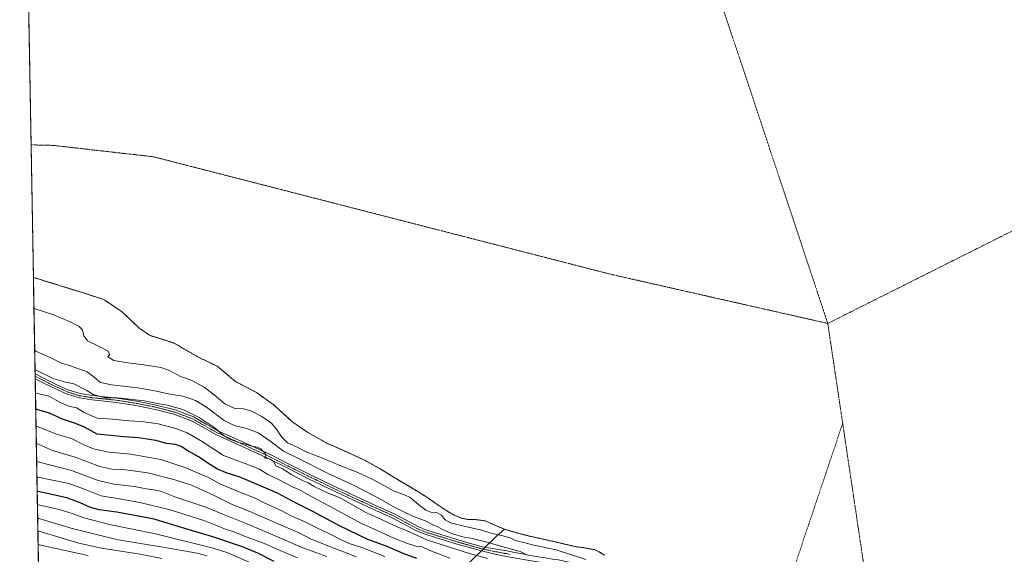
# Model space of a CAD drawing. Units: metres. Extents: x 620605 to 624045, y 4757254 to 4759628.
# Drawn here: x 620605 to 621291, y 4758834 to 4759207 of the extents above; entities that cross this region are included whole.
import ezdxf

# ---------------------------------------------------------------- set-up
doc = ezdxf.new("R2010")
doc.units = ezdxf.units.M
doc.header["$MEASUREMENT"] = 0
for name, pattern in [('TRAZO_Y_PUNTO', [1, 0.5, -0.25, 0, -0.25]), ('TRAZOS', [0.75, 0.5, -0.25]), ('TRAZOSX2', [1.5, 1, -0.5])]:
    doc.linetypes.add(name, pattern=pattern)
for name, color, linetype, lineweight in [('Arbolado forestal', 92, 'TRAZOS', 0), ('Arbolado forestal CxS', 92, 'Continuous', 0), ('Comarca CxS', 133, 'Continuous', 0), ('Comunidad Autónoma CxS', 142, 'Continuous', 0), ('Conducción de agua lineal', 5, 'TRAZOSX2', 0), ('Corriente natural eje', 5, 'TRAZO_Y_PUNTO', 0), ('Curva de nivel maestra', 36, 'Continuous', 30), ('Curva de nivel normal', 36, 'Continuous', 0), ('Embalse', 142, 'Continuous', 13), ('Embalse Cxs', 142, 'Continuous', 13), ('Entidad de ámbito territorial CxS', 92, 'Continuous', 0), ('Municipio CxS', 142, 'Continuous', 0), ('Pista no pavimentada', 254, 'Continuous', 13), ('Pista no pavimentada Cxs', 254, 'Continuous', 0), ('Pista pavimentada eje', 135, 'TRAZO_Y_PUNTO', 0), ('Provincia CxS', 1, 'Continuous', 0), ('Suelo desnudo', 252, 'Continuous', 0), ('Suelo desnudo CxS', 43, 'Continuous', 0)]:
    doc.layers.add(name, color=color, linetype=linetype, lineweight=lineweight)

# ---------------------------------------------------------------- blocks, each defined once
blk = doc.blocks.new('*U154')
at = {"layer": 'Arbolado forestal CxS', "color": 92, "linetype": 'Continuous', "lineweight": 0}
blk.add_polyline3d([(620619.42, 4758763.49, 733.74), (620614.78, 4759026.89, 625.81), (620617.54, 4759026.1, 625.78), (620633.09, 4759021.3, 626.03), (620648.19, 4759016.54, 625.97), (620663.07, 4759011.77, 625.87), (620664.51, 4759011.06, 625.85), (620676.25, 4759003.22, 625.87), (620677.25, 4759002.23, 625.88), (620680.29, 4758999.38, 625.85), (620688.57, 4758991.61, 625.8), (620695.33, 4758986.87, 625.72), (620696.51, 4758986.39, 625.7), (620697.34, 4758986.1, 625.74), (620698.59, 4758985.69, 625.8), (620712.25, 4758981.24, 625.8), (620715.84, 4758979.51, 625.79), (620718.72, 4758977.66, 625.83), (620731.77, 4758970.17, 625.68), (620733.25, 4758969.66, 625.67), (620743.13, 4758964.79, 625.76), (620743.84, 4758964.22, 625.76), (620755.77, 4758954.26, 625.7), (620756.73, 4758953.75, 625.69), (620770.08, 4758946.68, 625.85), (620782.4, 4758937.88, 626.5), (620783.17, 4758937.14, 626.52), (620793.58, 4758927.68, 626.36), (620794.78, 4758926.58, 626.32), (620805.95, 4758918.9, 625.91), (620819.04, 4758911.41, 626), (620824.03, 4758909.33, 625.92), (620833.31, 4758905.09, 625.89), (620834.45, 4758904.57, 625.87), (620844.86, 4758899.81, 626.73), (620855.57, 4758893.95, 626.24), (620865.98, 4758887.52, 625.83), (620876.69, 4758881.11, 626.59), (620887.36, 4758874.65, 627.26), (620895, 4758869.47, 626.59), (620902.59, 4758864.16, 627.18), (620907.66, 4758861.34, 627.17), (620913.02, 4758859.16, 627.36), (620917.09, 4758858.33, 627.6), (620923.4, 4758858.1, 627.86), (620929.53, 4758857.18, 627.45), (620936.14, 4758854.29, 627.03), (620942.78, 4758851.48, 627.47), (620937.19, 4758846.59, 631.05), (620910.49, 4758820.49, 649.1)], dxfattribs=at)
blk = doc.blocks.new('*U164')
at = {"layer": 'Suelo desnudo CxS', "color": 43, "linetype": 'Continuous', "lineweight": 0}
blk.add_polyline3d([(621012.35, 4758833.37, 626.45), (621009.01, 4758835.52, 626.64), (621005.44, 4758837.21, 626.32), (620998.84, 4758838.42, 626.11), (620992.19, 4758839.32, 626.38), (620983.68, 4758841.31, 627.17), (620975.17, 4758843.29, 626.65), (620966.62, 4758845.21, 626.04), (620958.08, 4758847.13, 627.12), (620950.39, 4758849.17, 627.22), (620942.78, 4758851.48, 627.47), (620936.14, 4758854.29, 627.03), (620929.53, 4758857.18, 627.45), (620923.4, 4758858.1, 627.86), (620917.09, 4758858.33, 627.6), (620913.02, 4758859.16, 627.36), (620907.66, 4758861.34, 627.17), (620902.59, 4758864.16, 627.18), (620895, 4758869.47, 626.59), (620887.36, 4758874.65, 627.26), (620876.69, 4758881.11, 626.59), (620865.98, 4758887.52, 625.83), (620855.57, 4758893.95, 626.24), (620844.86, 4758899.81, 626.73), (620834.45, 4758904.57, 625.87), (620833.31, 4758905.09, 625.89), (620824.03, 4758909.33, 625.92), (620819.04, 4758911.41, 626), (620805.95, 4758918.9, 625.91), (620794.78, 4758926.58, 626.32), (620793.58, 4758927.68, 626.36), (620783.17, 4758937.14, 626.52), (620782.4, 4758937.88, 626.5), (620770.08, 4758946.68, 625.85), (620756.73, 4758953.75, 625.69), (620755.77, 4758954.26, 625.7), (620743.84, 4758964.22, 625.76), (620743.13, 4758964.79, 625.76), (620733.25, 4758969.66, 625.67), (620731.77, 4758970.17, 625.68), (620718.72, 4758977.66, 625.83), (620715.84, 4758979.51, 625.79), (620712.25, 4758981.24, 625.8), (620698.59, 4758985.69, 625.8), (620697.34, 4758986.1, 625.74), (620696.51, 4758986.39, 625.7), (620695.33, 4758986.87, 625.72), (620688.57, 4758991.61, 625.8), (620680.29, 4758999.38, 625.85), (620677.25, 4759002.23, 625.88), (620676.25, 4759003.22, 625.87), (620664.51, 4759011.06, 625.85), (620663.07, 4759011.77, 625.87), (620648.19, 4759016.54, 625.97), (620633.09, 4759021.3, 626.03), (620617.54, 4759026.1, 625.78), (620614.78, 4759026.89, 625.81), (620611.39, 4759219.78, 626.12)], dxfattribs=at)
blk = doc.blocks.new('*U166')
at = {"layer": 'Embalse Cxs', "color": 142, "linetype": 'Continuous', "lineweight": 13}
blk.add_polyline3d([(621012.35, 4758833.37, 626.45), (621009.01, 4758835.52, 626.64), (621005.44, 4758837.21, 626.32), (620998.84, 4758838.42, 626.11), (620992.19, 4758839.32, 626.38), (620983.68, 4758841.31, 627.17), (620975.17, 4758843.29, 626.65), (620966.62, 4758845.21, 626.04), (620958.08, 4758847.13, 627.12), (620950.39, 4758849.17, 627.22), (620942.78, 4758851.48, 627.47), (620936.14, 4758854.29, 627.03), (620929.53, 4758857.18, 627.45), (620923.4, 4758858.1, 627.86), (620917.09, 4758858.33, 627.6), (620913.02, 4758859.16, 627.36), (620907.66, 4758861.34, 627.17), (620902.59, 4758864.16, 627.18), (620895, 4758869.47, 626.59), (620887.36, 4758874.65, 627.26), (620876.69, 4758881.11, 626.59), (620865.98, 4758887.52, 625.83), (620855.57, 4758893.95, 626.24), (620844.86, 4758899.81, 626.73), (620834.45, 4758904.57, 625.87), (620824.03, 4758909.33, 625.92), (620819.04, 4758911.41, 626), (620805.95, 4758918.9, 625.91), (620794.78, 4758926.58, 626.32), (620783.17, 4758937.14, 626.52), (620782.4, 4758937.88, 626.5), (620770.08, 4758946.68, 625.85), (620756.73, 4758953.75, 625.69), (620755.77, 4758954.26, 625.7), (620743.84, 4758964.22, 625.76), (620743.13, 4758964.79, 625.76), (620733.25, 4758969.66, 625.67), (620731.77, 4758970.17, 625.68), (620718.72, 4758977.66, 625.83), (620715.84, 4758979.51, 625.79), (620712.25, 4758981.24, 625.8), (620697.34, 4758986.1, 625.74), (620696.51, 4758986.39, 625.7), (620695.33, 4758986.87, 625.72), (620688.57, 4758991.61, 625.8), (620677.25, 4759002.23, 625.88), (620676.25, 4759003.22, 625.87), (620664.51, 4759011.06, 625.85), (620663.07, 4759011.77, 625.87), (620648.19, 4759016.54, 625.97), (620633.09, 4759021.3, 626.03), (620617.54, 4759026.1, 625.78), (620614.78, 4759026.89, 625.81), (620611.39, 4759219.78, 626.12)], dxfattribs=at)
blk = doc.blocks.new('*U167')
at = {"layer": 'Embalse Cxs', "color": 142, "linetype": 'Continuous', "lineweight": 13}
blk.add_polyline3d([(621012.35, 4758833.37, 626.45), (621009.01, 4758835.52, 626.64), (621005.44, 4758837.21, 626.32), (620998.84, 4758838.42, 626.11), (620992.19, 4758839.32, 626.38), (620983.68, 4758841.31, 627.17), (620975.17, 4758843.29, 626.65), (620966.62, 4758845.21, 626.04), (620958.08, 4758847.13, 627.12), (620950.39, 4758849.17, 627.22), (620942.78, 4758851.48, 627.47), (620936.14, 4758854.29, 627.03), (620929.53, 4758857.18, 627.45), (620923.4, 4758858.1, 627.86), (620917.09, 4758858.33, 627.6), (620913.02, 4758859.16, 627.36), (620907.66, 4758861.34, 627.17), (620902.59, 4758864.16, 627.18), (620895, 4758869.47, 626.59), (620887.36, 4758874.65, 627.26), (620876.69, 4758881.11, 626.59), (620865.98, 4758887.52, 625.83), (620855.57, 4758893.95, 626.24), (620844.86, 4758899.81, 626.73), (620834.45, 4758904.57, 625.87), (620824.03, 4758909.33, 625.92), (620819.04, 4758911.41, 626), (620805.95, 4758918.9, 625.91), (620794.78, 4758926.58, 626.32), (620783.17, 4758937.14, 626.52), (620782.4, 4758937.88, 626.5), (620770.08, 4758946.68, 625.85), (620756.73, 4758953.75, 625.69), (620755.77, 4758954.26, 625.7), (620743.84, 4758964.22, 625.76), (620743.13, 4758964.79, 625.76), (620733.25, 4758969.66, 625.67), (620731.77, 4758970.17, 625.68), (620718.72, 4758977.66, 625.83), (620715.84, 4758979.51, 625.79), (620712.25, 4758981.24, 625.8), (620697.34, 4758986.1, 625.74), (620696.51, 4758986.39, 625.7), (620695.33, 4758986.87, 625.72), (620688.57, 4758991.61, 625.8), (620677.25, 4759002.23, 625.88), (620676.25, 4759003.22, 625.87), (620664.51, 4759011.06, 625.85), (620663.07, 4759011.77, 625.87), (620648.19, 4759016.54, 625.97), (620633.09, 4759021.3, 626.03), (620617.54, 4759026.1, 625.78), (620614.78, 4759026.89, 625.81), (620611.39, 4759219.78, 626.12)], dxfattribs=at)
blk = doc.blocks.new('*U231')
at = {"layer": 'Curva de nivel normal', "color": 36, "linetype": 'Continuous', "lineweight": 0}
for points in [[(620609.77, 4759312.06, 670)], [(620617.23, 4758887.77, 670)]]:
    blk.add_polyline3d(points, dxfattribs=at)
blk = doc.blocks.new('*U260')
at = {"layer": 'Curva de nivel maestra', "color": 36, "linetype": 'Continuous', "lineweight": 30}
blk.add_polyline3d([(620782.49, 4758829.02, 675), (620771.04, 4758834.78, 675), (620760.36, 4758839.22, 675), (620739.82, 4758846.13, 675), (620713.93, 4758853.83, 675), (620698.9, 4758858.4, 675), (620672.94, 4758863.27, 675), (620660.6, 4758864.85, 675), (620654.6, 4758866.48, 675), (620647.27, 4758869.92, 675), (620638.1, 4758873.34, 675), (620618.19, 4758877.63, 675), (620617.41, 4758877.7, 675)], dxfattribs=at)
blk = doc.blocks.new('*U262')
at = {"layer": 'Curva de nivel maestra', "color": 36, "linetype": 'Continuous', "lineweight": 30}
blk.add_polyline3d([(620881.76, 4758831.15, 650), (620872.24, 4758834.6, 650), (620861.11, 4758839.32, 650), (620847.64, 4758844.37, 650), (620827.91, 4758853.88, 650), (620809.32, 4758863.85, 650), (620798.24, 4758869.47, 650), (620784.35, 4758876.88, 650), (620758.06, 4758887.87, 650), (620749.76, 4758890.44, 650), (620743.01, 4758893.4, 650), (620736.24, 4758897.53, 650), (620730.34, 4758901.56, 650), (620722.33, 4758905.99, 650), (620717.73, 4758909.19, 650), (620713.83, 4758910.38, 650), (620707.5, 4758911.16, 650), (620700.05, 4758913.28, 650), (620688.04, 4758915.04, 650), (620677.87, 4758915.84, 650), (620659.25, 4758917.69, 650), (620650.31, 4758922.48, 650), (620644.13, 4758925.09, 650), (620635.13, 4758928.09, 650), (620626.1, 4758932.36, 650), (620617.18, 4758934.78, 650), (620616.4, 4758934.94, 650)], dxfattribs=at)
blk = doc.blocks.new('*U270')
at = {"layer": 'Pista no pavimentada Cxs', "color": 254, "linetype": 'Continuous', "lineweight": 0}
for points in [[(620612.78, 4759558.65, 665.75), (620605.44, 4759557.94, 666.11), (620605.38, 4759561.12, 666.64), (620608.97, 4759561.47, 666.23), (620612.18, 4759561.77, 665.76), (620614.64, 4759562.5, 665.35), (620616.94, 4759563.95, 665.06), (620620.83, 4759567.31, 664.48), (620625.3, 4759567.39, 663.79), (620623.14, 4759565.11, 664.26), (620618.83, 4759561.4, 665.01), (620615.96, 4759559.58, 665.42), (620612.78, 4759558.65, 665.75)], [(621059.19, 4758792.99, 629.16), (621047.37, 4758792.56, 630.02), (621045.63, 4758794.59, 630.35), (621043.17, 4758796.51, 630.69), (621038.44, 4758799.52, 630.94), (621027.22, 4758806.62, 631.28), (621020.71, 4758810.71, 631.71), (621011.67, 4758815.66, 631.98), (621002.34, 4758820.06, 632.36), (620998.15, 4758821.92, 632.49), (620993.89, 4758823.64, 632.29), (620990.69, 4758824.77, 632.45), (620987.43, 4758825.69, 632.84), (620983.25, 4758826.61, 633.25), (620979.05, 4758827.29, 633.7), (620973.05, 4758827.9, 634.02), (620967.08, 4758828.57, 634.26), (620958.91, 4758829.9, 635.54), (620950.76, 4758831.32, 636.04), (620943.94, 4758832.53, 636.46), (620937.13, 4758833.88, 636.9), (620928.6, 4758835.92, 637.81), (620920.17, 4758838.17, 637.72), (620910.45, 4758840.85, 637.77), (620899.09, 4758844.37, 637.2), (620887.68, 4758847.9, 637.31), (620881.64, 4758850.31, 638.51), (620875.91, 4758853.36, 637.55), (620864.64, 4758859.48, 636.96), (620851.19, 4758865.5, 637.58), (620837.72, 4758871.63, 638.49), (620821.81, 4758879.2, 638.81), (620805.95, 4758886.87, 639.23), (620791.41, 4758894.13, 639.45), (620776.91, 4758901.4, 640.08), (620759.71, 4758909.33, 639.94), (620742.39, 4758917.15, 640.4), (620733.67, 4758922.09, 640.89), (620725.01, 4758926.92, 641.07), (620712.58, 4758931.63, 640.92), (620699.66, 4758934.97, 640.7), (620686.22, 4758937.65, 641.01), (620672.71, 4758939.81, 640.73), (620664.23, 4758940.68, 640.67), (620655.68, 4758941.54, 641.3), (620646.61, 4758943, 642.16), (620637.8, 4758945.71, 642.14), (620629.32, 4758949.65, 642.09), (620621.05, 4758953.76, 641.42), (620616.02, 4758956.34, 641.27), (620615.96, 4758959.82, 640.59), (620622.43, 4758956.5, 640.63), (620630.65, 4758952.41, 641.53), (620638.9, 4758948.58, 641.87), (620647.31, 4758946, 641.43), (620656.08, 4758944.59, 640.36), (620664.54, 4758943.74, 639.69), (620673.11, 4758942.86, 639.82), (620686.76, 4758940.67, 639.91), (620700.35, 4758937.96, 640.3), (620713.51, 4758934.56, 640.42), (620726.31, 4758929.71, 640.48), (620735.17, 4758924.76, 640.16), (620743.78, 4758919.89, 639.48), (620760.99, 4758912.13, 639.08), (620778.24, 4758904.16, 639.61), (620792.78, 4758896.87, 638.44), (620807.3, 4758889.63, 638.66), (620823.14, 4758881.97, 638.37), (620839.01, 4758874.41, 637.8), (620852.45, 4758868.3, 637.27), (620866, 4758862.23, 636.54), (620877.36, 4758856.06, 636.82), (620882.93, 4758853.1, 636.88), (620888.71, 4758850.8, 636.55), (620911.36, 4758843.78, 636.7), (620916.59, 4758842.27, 636.75), (620921.74, 4758840.69, 636.67), (620927.29, 4758839.28, 636.88), (620932.96, 4758838.2, 636.82), (620938.65, 4758837.29, 636.19), (620944.42, 4758836.34, 635.41), (620949.86, 4758835.31, 635.02), (620955.27, 4758834.29, 635.01), (620960.77, 4758833.24, 634.73), (620966.22, 4758832.25, 634.28), (620971.24, 4758831.44, 633.86), (620976.29, 4758830.66, 633.56), (620980.45, 4758830.01, 632.9), (620983.51, 4758829.41, 632.73), (620986.48, 4758828.78, 632.66), (620988.09, 4758828.47, 632.51), (620989.87, 4758828.11, 632.3), (620992.07, 4758827.47, 632.07), (620994.08, 4758826.74, 631.96), (620997.34, 4758825.59, 631.74), (621000.63, 4758824.31, 631.47), (621004.5, 4758822.58, 631.38), (621008.26, 4758820.79, 630.9), (621014.75, 4758817.72, 631), (621021.24, 4758814.36, 630.52), (621026.53, 4758811.21, 630.16), (621031.68, 4758808.01, 630.56), (621036.63, 4758804.92, 630.43), (621041.66, 4758801.72, 630.52), (621049.46, 4758797.15, 629.97), (621059.19, 4758792.99, 629.16)]]:
    blk.add_polyline3d(points, close=True, dxfattribs=at)

msp = doc.modelspace()

# ---------------------------------------------------------------- linework, layer by layer
at = {"layer": 'Arbolado forestal', "color": 92, "linetype": 'TRAZOS', "lineweight": 0}
for points in [[(620619.42, 4758763.49, 733.74), (620616.02, 4758956.34, 641.27), (620615.99, 4758958.08, 641.04), (620615.96, 4758959.82, 640.59), (620614.78, 4759026.89, 625.81)], [(620614.78, 4759026.89, 625.81), (620617.54, 4759026.1, 625.78), (620633.09, 4759021.3, 626.03), (620648.19, 4759016.54, 625.97), (620663.07, 4759011.77, 625.87), (620664.51, 4759011.06, 625.85), (620676.25, 4759003.22, 625.87), (620677.25, 4759002.23, 625.88), (620680.29, 4758999.38, 625.85), (620688.57, 4758991.61, 625.8), (620695.33, 4758986.87, 625.72), (620696.51, 4758986.39, 625.7), (620697.34, 4758986.1, 625.74), (620698.59, 4758985.69, 625.8), (620712.25, 4758981.24, 625.8), (620715.84, 4758979.51, 625.79), (620718.72, 4758977.66, 625.83), (620731.77, 4758970.17, 625.68), (620733.25, 4758969.66, 625.67), (620743.13, 4758964.79, 625.76), (620743.84, 4758964.22, 625.76), (620755.77, 4758954.26, 625.7), (620756.73, 4758953.75, 625.69), (620770.08, 4758946.68, 625.85), (620782.4, 4758937.88, 626.5), (620783.17, 4758937.14, 626.52), (620793.57, 4758927.68, 626.36), (620794.78, 4758926.58, 626.32), (620805.95, 4758918.9, 625.91), (620819.04, 4758911.41, 626), (620824.03, 4758909.33, 625.92), (620833.31, 4758905.09, 625.89), (620834.45, 4758904.57, 625.87), (620844.86, 4758899.81, 626.73), (620855.57, 4758893.95, 626.24), (620865.98, 4758887.52, 625.83), (620876.69, 4758881.11, 626.59), (620887.36, 4758874.65, 627.26), (620895, 4758869.47, 626.59), (620902.59, 4758864.16, 627.18), (620907.66, 4758861.34, 627.17), (620913.02, 4758859.16, 627.36), (620917.09, 4758858.33, 627.6), (620923.4, 4758858.1, 627.86), (620929.53, 4758857.18, 627.45), (620936.14, 4758854.29, 627.03), (620942.78, 4758851.48, 627.47)], [(620942.78, 4758851.48, 627.47), (620937.19, 4758846.59, 631.05), (620929.32, 4758838.89, 636.92), (620927.99, 4758837.59, 637.48), (620926.78, 4758836.41, 638), (620910.49, 4758820.49, 649.1), (620865.92, 4758796.48, 671.39), (620829.94, 4758785.39, 685.41), (620775.1, 4758789.69, 697), (620733.63, 4758793.7, 705.47), (620695.15, 4758780.63, 717.11), (620619.42, 4758763.49, 733.74)], [(620942.78, 4758851.48, 627.47), (620950.39, 4758849.17, 627.22), (620958.08, 4758847.13, 627.12), (620966.62, 4758845.21, 626.04), (620975.17, 4758843.29, 626.65), (620983.68, 4758841.31, 627.17), (620992.19, 4758839.32, 626.38), (620998.84, 4758838.42, 626.11), (621005.44, 4758837.21, 626.32), (621009.01, 4758835.52, 626.64), (621012.35, 4758833.37, 626.45)]]:
    msp.add_polyline3d(points, dxfattribs=at)
at = {"layer": 'Arbolado forestal CxS', "color": 92, "linetype": 'Continuous', "lineweight": 0}
msp.add_polyline3d([(620910.49, 4758820.49, 649.1), (620937.19, 4758846.59, 631.05), (620942.78, 4758851.48, 627.47), (620950.39, 4758849.17, 627.22), (620958.08, 4758847.13, 627.12), (620966.62, 4758845.21, 626.04), (620975.17, 4758843.29, 626.65), (620983.68, 4758841.31, 627.17), (620992.19, 4758839.32, 626.38), (620998.84, 4758838.42, 626.11), (621005.44, 4758837.21, 626.32), (621009.01, 4758835.52, 626.64), (621012.35, 4758833.37, 626.45)], dxfattribs=at)
at = {"layer": 'Comarca CxS', "color": 133, "linetype": 'Continuous', "lineweight": 0}
msp.add_polyline3d([(624044.59, 4757314.15, 748.66), (620645.98, 4757253.57, 694.34), (620605.28, 4759567.03, 670.51), (623539.18, 4759619.35, 1085.48)], dxfattribs=at)
msp.add_polyline3d([(624044.59, 4757314.15, 748.66), (620645.98, 4757253.57, 694.34), (620605.28, 4759567.03, 670.51), (623539.18, 4759619.35, 1085.48)], dxfattribs=at)
at = {"layer": 'Comunidad Autónoma CxS', "color": 142, "linetype": 'Continuous', "lineweight": 0}
msp.add_polyline3d([(624044.59, 4757314.15, 748.66), (620645.98, 4757253.57, 694.34), (620605.28, 4759567.03, 670.51), (624002.75, 4759627.62, 911.96), (624044.59, 4757314.15, 748.66)], close=True, dxfattribs=at)
msp.add_polyline3d([(624044.59, 4757314.15, 748.66), (620645.98, 4757253.57, 694.34), (620605.28, 4759567.03, 670.51), (624002.75, 4759627.62, 911.96), (624044.59, 4757314.15, 748.66)], close=True, dxfattribs=at)
at = {"layer": 'Conducción de agua lineal', "color": 5, "linetype": 'TRAZOSX2', "lineweight": 0}
msp.add_polyline3d([(621178.26, 4758925.23, 622.94), (621136.48, 4758800.9, 610.46)], dxfattribs=at)
at = {"layer": 'Corriente natural eje', "color": 5, "linetype": 'TRAZO_Y_PUNTO', "lineweight": 0}
for points in [[(621167.9, 4758994.85, 624.88), (621083.76, 4759248.05, 625.83), (621050.42, 4759390.14, 625.85), (621017.42, 4759574.38, 625.93)], [(621767.9, 4759250.11, 626.06), (621622.71, 4759217.36, 625.93), (621370.83, 4759096.71, 625.91), (621167.9, 4758994.85, 624.88)], [(620613.16, 4759119.31, 625.8), (620628.58, 4759118.94, 625.78), (620698.43, 4759111, 625.78), (621017.34, 4759028.98, 626.05), (621167.9, 4758994.85, 624.88)], [(621195.83, 4758761.32, 591.25), (621195.83, 4758761.33, 591.25), (621193.3, 4758824.19, 608.17), (621167.9, 4758994.85, 624.88)]]:
    msp.add_polyline3d(points, dxfattribs=at)
at = {"layer": 'Curva de nivel normal', "color": 36, "linetype": 'Continuous', "lineweight": 0}
for points in [[(620999.46, 4758830.23, 630), (620978.75, 4758837.18, 630), (620963.13, 4758840.44, 630), (620956.1, 4758842.27, 630), (620950.34, 4758843.63, 630), (620947.16, 4758845.12, 630), (620942.56, 4758846.52, 630), (620932.65, 4758848.95, 630), (620926.15, 4758851.04, 630), (620916.58, 4758853.12, 630), (620905.33, 4758855.97, 630), (620901.52, 4758858.06, 630), (620899.05, 4758861.26, 630), (620895.47, 4758863.12, 630), (620891.52, 4758863.34, 630), (620888.06, 4758864.81, 630), (620883.01, 4758868.57, 630), (620877.14, 4758873.58, 630), (620873.16, 4758875.45, 630), (620865.98, 4758877.94, 630), (620851.09, 4758886.05, 630), (620840.23, 4758891.32, 630), (620828.08, 4758895.88, 630), (620817.24, 4758900.42, 630), (620804.79, 4758905.45, 630), (620797.43, 4758909.15, 630), (620791.81, 4758911.72, 630), (620787.74, 4758915.51, 630), (620784.64, 4758920.55, 630), (620780.61, 4758925.24, 630), (620773.76, 4758929.95, 630), (620766.1, 4758933.98, 630), (620761.1, 4758935.28, 630), (620755.1, 4758935.68, 630), (620748.01, 4758938.72, 630), (620740.68, 4758945.02, 630), (620733.76, 4758950.49, 630), (620724.61, 4758955.26, 630), (620717.2, 4758957.9, 630), (620709.58, 4758962.03, 630), (620703.51, 4758964.22, 630), (620691.6, 4758966.11, 630), (620680.49, 4758967.3, 630), (620670.83, 4758969.12, 630), (620666.76, 4758971.49, 630), (620667.81, 4758973.23, 630), (620666.86, 4758975.49, 630), (620660.68, 4758978.89, 630), (620652.53, 4758982.75, 630), (620649.86, 4758986.16, 630), (620649, 4758990.3, 630), (620646.72, 4758992.64, 630), (620639.43, 4758996.55, 630), (620632.42, 4758999.34, 630), (620629.09, 4759000.88, 630), (620615.95, 4759004.99, 630), (620615.16, 4759005.19, 630)], [(620958.77, 4758833.35, 635), (620953.66, 4758836.01, 635), (620940.87, 4758839.46, 635), (620932.29, 4758842.06, 635), (620925.76, 4758843.65, 635), (620920.88, 4758844.95, 635), (620914.75, 4758845.91, 635), (620906.54, 4758848.25, 635), (620899.73, 4758851.14, 635), (620895.9, 4758853.37, 635), (620893.02, 4758854.55, 635), (620888.38, 4758857.15, 635), (620879.03, 4758860.58, 635), (620866.38, 4758866.49, 635), (620855.46, 4758872.84, 635), (620838.68, 4758881.75, 635), (620820.12, 4758890.18, 635), (620799.9, 4758900.4, 635), (620789.02, 4758905.79, 635), (620780.42, 4758912.44, 635), (620771.34, 4758918.56, 635), (620763.37, 4758921.72, 635), (620754.68, 4758923.64, 635), (620747.56, 4758927.19, 635), (620735.37, 4758936.42, 635), (620727.62, 4758941.26, 635), (620723.09, 4758942.8, 635), (620718.8, 4758944.09, 635), (620709.76, 4758945.46, 635), (620700.6, 4758947.68, 635), (620687.42, 4758950.06, 635), (620669.2, 4758951.97, 635), (620661.47, 4758953.71, 635), (620657.22, 4758957.5, 635), (620652.19, 4758961.15, 635), (620641.21, 4758965.17, 635), (620633.83, 4758967.45, 635), (620627.43, 4758970.56, 635), (620616.46, 4758975.63, 635), (620615.67, 4758976.2, 635)], [(620930.9, 4758830.97, 640), (620918.34, 4758834.6, 640), (620889.27, 4758843.72, 640), (620876.16, 4758849.82, 640), (620868.48, 4758852.81, 640), (620861.99, 4758855.82, 640), (620857.28, 4758858.3, 640), (620846.81, 4758862.81, 640), (620828.44, 4758873.21, 640), (620820.08, 4758876.61, 640), (620810.3, 4758881.16, 640), (620806.18, 4758883.78, 640), (620802.66, 4758885.28, 640), (620794.36, 4758889.65, 640), (620788.42, 4758893.48, 640), (620783.51, 4758895.72, 640), (620781.99, 4758898.74, 640), (620779.73, 4758900.28, 640), (620775.76, 4758901.24, 640), (620776.9, 4758903.18, 640), (620775.45, 4758905.15, 640), (620774.24, 4758906.13, 640), (620773.07, 4758907.36, 640), (620770.61, 4758908.53, 640), (620766.85, 4758909.32, 640), (620761.6, 4758910.94, 640), (620756.94, 4758912.03, 640), (620751.6, 4758914.13, 640), (620747.17, 4758916.87, 640), (620741.31, 4758921.88, 640), (620730.31, 4758929.37, 640), (620718.91, 4758934.87, 640), (620707.85, 4758937.81, 640), (620701.34, 4758938.97, 640), (620691.94, 4758940.98, 640), (620673.6, 4758942.95, 640), (620664.96, 4758943.03, 640), (620656.51, 4758945.33, 640), (620651.92, 4758948.04, 640), (620642.98, 4758952.78, 640), (620637.1, 4758953.86, 640), (620629.02, 4758956.28, 640), (620616.7, 4758962.2, 640), (620615.92, 4758962.48, 640)], [(620904.83, 4758831.24, 645), (620890.88, 4758836.64, 645), (620885.39, 4758839.15, 645), (620881.06, 4758839.7, 645), (620874.51, 4758841.75, 645), (620863.66, 4758846.24, 645), (620853.66, 4758850.79, 645), (620843.19, 4758855.37, 645), (620824, 4758865.96, 645), (620807.6, 4758874.76, 645), (620801.12, 4758878.48, 645), (620795.22, 4758881.09, 645), (620785.42, 4758886.05, 645), (620777.98, 4758889.64, 645), (620772.29, 4758893.38, 645), (620762.2, 4758897.22, 645), (620747.25, 4758902.77, 645), (620732.25, 4758912.66, 645), (620721.88, 4758918.61, 645), (620714.02, 4758921.64, 645), (620701.68, 4758924.91, 645), (620690.2, 4758926.55, 645), (620681.6, 4758927.05, 645), (620669.85, 4758928.18, 645), (620659.26, 4758928.92, 645), (620650.25, 4758932.88, 645), (620644.92, 4758936.11, 645), (620639.56, 4758937.3, 645), (620634.26, 4758939.44, 645), (620625.49, 4758944.08, 645), (620616.98, 4758946.28, 645), (620616.2, 4758946.48, 645)], [(620859.46, 4758832.5, 655), (620843.53, 4758838.79, 655), (620835.43, 4758841.25, 655), (620829.49, 4758843.72, 655), (620821.46, 4758847.97, 655), (620813.12, 4758851.88, 655), (620803.3, 4758856.79, 655), (620794.2, 4758860.84, 655), (620787.21, 4758864.38, 655), (620775.13, 4758870.14, 655), (620769.32, 4758873.11, 655), (620761.96, 4758875.77, 655), (620744.6, 4758883.19, 655), (620737.27, 4758887.35, 655), (620721.04, 4758894.26, 655), (620703.48, 4758899.95, 655), (620682.7, 4758903.72, 655), (620667.34, 4758905.14, 655), (620656.56, 4758907.52, 655), (620649.55, 4758910.52, 655), (620641.27, 4758914.61, 655), (620631.59, 4758917.4, 655), (620617.39, 4758923.02, 655), (620616.61, 4758923.21, 655)], [(620839.73, 4758832.29, 660), (620818.54, 4758840.29, 660), (620807.7, 4758844.85, 660), (620800.24, 4758848.64, 660), (620787.28, 4758854.29, 660), (620767.17, 4758863.2, 660), (620752.86, 4758868.94, 660), (620740.17, 4758875.13, 660), (620724.94, 4758882.04, 660), (620712.66, 4758886.2, 660), (620694.3, 4758890.67, 660), (620684.18, 4758892.14, 660), (620677.04, 4758893, 660), (620669.5, 4758893.2, 660), (620661.11, 4758895.04, 660), (620643.79, 4758901.66, 660), (620628.01, 4758906.42, 660), (620617.6, 4758910.84, 660), (620616.82, 4758911.12, 660)], [(620819.02, 4758832.46, 665), (620801.35, 4758838.95, 665), (620786.29, 4758845.49, 665), (620762.9, 4758855.35, 665), (620745.48, 4758862.31, 665), (620734.9, 4758866.71, 665), (620713.39, 4758874, 665), (620704.05, 4758877.66, 665), (620698.95, 4758878.91, 665), (620693.33, 4758879.62, 665), (620685.22, 4758881.18, 665), (620670.86, 4758882.82, 665), (620659.82, 4758885.44, 665), (620641.36, 4758892.3, 665), (620617.82, 4758898.45, 665), (620617.04, 4758898.8, 665)], [(620798.71, 4758831.4, 670), (620785.36, 4758837.12, 670), (620776.23, 4758841.31, 670), (620761.73, 4758846.69, 670), (620754.32, 4758849.61, 670), (620748.59, 4758851.58, 670), (620733.49, 4758857.56, 670), (620709.94, 4758864.85, 670), (620688.89, 4758870.13, 670), (620674.84, 4758872.7, 670), (620662.05, 4758874.68, 670), (620650.46, 4758879.42, 670), (620639.44, 4758883.4, 670), (620618.01, 4758887.61, 670), (620617.23, 4758887.77, 670)], [(620764.98, 4758828.37, 680), (620750.26, 4758834.88, 680), (620740.07, 4758838.34, 680), (620699.77, 4758848.24, 680), (620667.7, 4758854.68, 680), (620649.83, 4758859.39, 680), (620641.74, 4758862.36, 680), (620632.77, 4758865.28, 680), (620618.35, 4758868.42, 680), (620617.57, 4758868.52, 680)], [(620735.73, 4758832.92, 685), (620728.94, 4758834.64, 685), (620704.86, 4758839.01, 685), (620673.81, 4758844.1, 685), (620641.73, 4758852, 685), (620618.52, 4758858.89, 685), (620617.74, 4758858.98, 685)], [(620617.89, 4758850.16, 690), (620618.67, 4758850.09, 690), (620646.45, 4758841.74, 690), (620662.31, 4758838.32, 690), (620689.16, 4758833.97, 690), (620704.32, 4758831.14, 690)], [(620618.06, 4758840.71, 695), (620618.84, 4758840.65, 695), (620652.96, 4758833.2, 695)]]:
    msp.add_polyline3d(points, dxfattribs=at)
at = {"layer": 'Embalse', "color": 142, "linetype": 'Continuous', "lineweight": 13}
for points in [[(620614.78, 4759026.89, 625.81), (620611.39, 4759219.78, 626.12)], [(620614.78, 4759026.89, 625.81), (620611.39, 4759219.78, 626.12)], [(621012.35, 4758833.37, 626.45), (621009.01, 4758835.52, 626.64), (621005.44, 4758837.21, 626.32), (620998.84, 4758838.42, 626.11), (620992.19, 4758839.32, 626.38), (620983.68, 4758841.31, 627.17), (620975.17, 4758843.29, 626.65), (620966.62, 4758845.21, 626.04), (620958.08, 4758847.13, 627.12), (620950.39, 4758849.17, 627.22), (620942.78, 4758851.48, 627.47), (620936.14, 4758854.29, 627.03), (620929.53, 4758857.18, 627.45), (620923.4, 4758858.1, 627.86), (620917.09, 4758858.33, 627.6), (620913.02, 4758859.16, 627.36), (620907.66, 4758861.34, 627.17), (620902.59, 4758864.16, 627.18), (620895, 4758869.47, 626.59), (620887.36, 4758874.65, 627.26), (620876.69, 4758881.11, 626.59), (620865.98, 4758887.52, 625.83), (620855.57, 4758893.95, 626.24), (620844.86, 4758899.81, 626.73), (620834.45, 4758904.57, 625.87), (620824.03, 4758909.33, 625.92), (620819.04, 4758911.41, 626), (620805.95, 4758918.9, 625.91), (620794.78, 4758926.58, 626.32), (620783.17, 4758937.14, 626.52), (620782.4, 4758937.88, 626.5), (620770.08, 4758946.68, 625.85), (620756.73, 4758953.75, 625.69), (620755.77, 4758954.26, 625.7), (620743.84, 4758964.22, 625.76), (620743.13, 4758964.79, 625.76), (620733.25, 4758969.66, 625.67), (620731.77, 4758970.17, 625.68), (620718.72, 4758977.66, 625.83), (620715.84, 4758979.51, 625.79), (620712.25, 4758981.24, 625.8), (620697.34, 4758986.1, 625.74), (620696.51, 4758986.39, 625.7), (620695.33, 4758986.87, 625.72), (620688.57, 4758991.61, 625.8), (620677.25, 4759002.23, 625.88), (620676.25, 4759003.22, 625.87), (620664.51, 4759011.06, 625.85), (620663.07, 4759011.77, 625.87), (620648.19, 4759016.54, 625.97), (620633.09, 4759021.3, 626.03), (620617.54, 4759026.1, 625.78), (620614.78, 4759026.89, 625.81)], [(621012.35, 4758833.37, 626.45), (621009.01, 4758835.52, 626.64), (621005.44, 4758837.21, 626.32), (620998.84, 4758838.42, 626.11), (620992.19, 4758839.32, 626.38), (620983.68, 4758841.31, 627.17), (620975.17, 4758843.29, 626.65), (620966.62, 4758845.21, 626.04), (620958.08, 4758847.13, 627.12), (620950.39, 4758849.17, 627.22), (620942.78, 4758851.48, 627.47), (620936.14, 4758854.29, 627.03), (620929.53, 4758857.18, 627.45), (620923.4, 4758858.1, 627.86), (620917.09, 4758858.33, 627.6), (620913.02, 4758859.16, 627.36), (620907.66, 4758861.34, 627.17), (620902.59, 4758864.16, 627.18), (620895, 4758869.47, 626.59), (620887.36, 4758874.65, 627.26), (620876.69, 4758881.11, 626.59), (620865.98, 4758887.52, 625.83), (620855.57, 4758893.95, 626.24), (620844.86, 4758899.81, 626.73), (620834.45, 4758904.57, 625.87), (620824.03, 4758909.33, 625.92), (620819.04, 4758911.41, 626), (620805.95, 4758918.9, 625.91), (620794.78, 4758926.58, 626.32), (620783.17, 4758937.14, 626.52), (620782.4, 4758937.88, 626.5), (620770.08, 4758946.68, 625.85), (620756.73, 4758953.75, 625.69), (620755.77, 4758954.26, 625.7), (620743.84, 4758964.22, 625.76), (620743.13, 4758964.79, 625.76), (620733.25, 4758969.66, 625.67), (620731.77, 4758970.17, 625.68), (620718.72, 4758977.66, 625.83), (620715.84, 4758979.51, 625.79), (620712.25, 4758981.24, 625.8), (620697.34, 4758986.1, 625.74), (620696.51, 4758986.39, 625.7), (620695.33, 4758986.87, 625.72), (620688.57, 4758991.61, 625.8), (620677.25, 4759002.23, 625.88), (620676.25, 4759003.22, 625.87), (620664.51, 4759011.06, 625.85), (620663.07, 4759011.77, 625.87), (620648.19, 4759016.54, 625.97), (620633.09, 4759021.3, 626.03), (620617.54, 4759026.1, 625.78), (620614.78, 4759026.89, 625.81)]]:
    msp.add_polyline3d(points, dxfattribs=at)
at = {"layer": 'Entidad de ámbito territorial CxS', "color": 92, "linetype": 'Continuous', "lineweight": 0}
msp.add_polyline3d([(620626.18, 4758378.84, 803.33), (620605.28, 4759567.03, 670.51), (623539.18, 4759619.35, 1085.48)], dxfattribs=at)
msp.add_polyline3d([(620626.18, 4758378.84, 803.33), (620605.28, 4759567.03, 670.51), (623539.18, 4759619.35, 1085.48)], dxfattribs=at)
at = {"layer": 'Municipio CxS', "color": 142, "linetype": 'Continuous', "lineweight": 0}
msp.add_polyline3d([(624044.59, 4757314.15, 748.66), (620645.98, 4757253.57, 694.34), (620626.18, 4758378.84, 803.33), (620605.28, 4759567.03, 670.51), (623539.18, 4759619.35, 1085.48)], dxfattribs=at)
msp.add_polyline3d([(624044.59, 4757314.15, 748.66), (620645.98, 4757253.57, 694.34), (620626.18, 4758378.84, 803.33), (620605.28, 4759567.03, 670.51), (623539.18, 4759619.35, 1085.48)], dxfattribs=at)
at = {"layer": 'Pista no pavimentada', "color": 254, "linetype": 'Continuous', "lineweight": 13}
for points in [[(620616.02, 4758956.34, 641.27), (620615.96, 4758959.82, 640.59)], [(620615.96, 4758959.82, 640.59), (620622.43, 4758956.5, 640.63), (620630.65, 4758952.41, 641.53), (620638.9, 4758948.58, 641.87), (620647.31, 4758946, 641.43), (620656.08, 4758944.59, 640.36), (620664.54, 4758943.74, 639.69), (620673.11, 4758942.86, 639.82), (620686.76, 4758940.67, 639.91), (620700.35, 4758937.96, 640.3), (620713.51, 4758934.56, 640.42), (620726.31, 4758929.71, 640.48), (620735.17, 4758924.76, 640.16), (620743.78, 4758919.89, 639.48), (620760.99, 4758912.13, 639.08), (620778.24, 4758904.16, 639.61), (620792.78, 4758896.87, 638.44), (620807.3, 4758889.63, 638.66), (620823.14, 4758881.97, 638.37), (620839.01, 4758874.41, 637.8), (620852.45, 4758868.3, 637.27), (620866, 4758862.23, 636.54), (620877.36, 4758856.06, 636.82), (620882.93, 4758853.1, 636.88), (620888.71, 4758850.8, 636.55), (620911.36, 4758843.78, 636.7), (620916.59, 4758842.27, 636.75), (620921.74, 4758840.69, 636.67), (620927.29, 4758839.28, 636.88), (620932.96, 4758838.2, 636.82), (620938.65, 4758837.29, 636.19), (620944.42, 4758836.34, 635.41), (620949.86, 4758835.31, 635.02), (620955.27, 4758834.29, 635.01), (620960.77, 4758833.24, 634.73)], [(620937.13, 4758833.88, 636.9), (620928.6, 4758835.92, 637.81), (620920.17, 4758838.17, 637.72), (620910.45, 4758840.85, 637.77), (620899.09, 4758844.37, 637.2), (620887.68, 4758847.9, 637.31), (620881.64, 4758850.31, 638.51), (620875.91, 4758853.36, 637.55), (620864.64, 4758859.48, 636.96), (620851.19, 4758865.5, 637.58), (620837.72, 4758871.63, 638.49), (620821.81, 4758879.2, 638.81), (620805.95, 4758886.87, 639.23), (620791.41, 4758894.13, 639.45), (620776.91, 4758901.4, 640.08), (620759.71, 4758909.33, 639.94), (620742.39, 4758917.15, 640.4), (620733.67, 4758922.09, 640.89), (620725.01, 4758926.92, 641.07), (620712.58, 4758931.63, 640.92), (620699.66, 4758934.97, 640.7), (620686.22, 4758937.65, 641.01), (620672.71, 4758939.81, 640.73), (620664.23, 4758940.68, 640.67), (620655.68, 4758941.54, 641.3), (620646.61, 4758943, 642.16), (620637.8, 4758945.71, 642.14), (620629.32, 4758949.65, 642.09), (620621.05, 4758953.76, 641.42), (620616.02, 4758956.34, 641.27)]]:
    msp.add_polyline3d(points, dxfattribs=at)
at = {"layer": 'Pista pavimentada eje', "color": 135, "linetype": 'TRAZO_Y_PUNTO', "lineweight": 0}
msp.add_polyline3d([(620615.99, 4758958.08, 641.04), (620621.74, 4758955.13, 641.08), (620625.85, 4758953.09, 641.53), (620629.99, 4758951.03, 641.8), (620638.35, 4758947.15, 642.03), (620642.56, 4758945.86, 641.94), (620646.96, 4758944.5, 641.8), (620655.88, 4758943.07, 641.08), (620664.39, 4758942.21, 640.22), (620672.91, 4758941.34, 640.28), (620679.74, 4758940.24, 640.52), (620686.49, 4758939.16, 640.65), (620700.01, 4758936.47, 640.51), (620713.05, 4758933.1, 640.89), (620725.66, 4758928.32, 640.91), (620730.09, 4758925.84, 640.64), (620734.42, 4758923.43, 640.74), (620738.73, 4758920.99, 640.32), (620743.09, 4758918.52, 640.07), (620751.75, 4758914.61, 639.47), (620760.35, 4758910.73, 639.54), (620768.95, 4758906.77, 640), (620777.58, 4758902.78, 639.92), (620792.1, 4758895.5, 638.99), (620799.36, 4758891.88, 639), (620806.63, 4758888.25, 639.03), (620822.48, 4758880.59, 638.64), (620830.41, 4758876.81, 638.54), (620838.37, 4758873.02, 638.11), (620845.1, 4758869.96, 637.65), (620851.82, 4758866.9, 637.42), (620858.55, 4758863.89, 637.08), (620865.32, 4758860.86, 636.76), (620876.64, 4758854.71, 637.13), (620879.42, 4758853.23, 637.21), (620882.29, 4758851.71, 637.62), (620885.31, 4758850.5, 637.16), (620888.2, 4758849.35, 636.82), (620893.9, 4758847.59, 637.05), (620910.91, 4758842.32, 637.25), (620913.34, 4758841.65, 637.17), (620915.95, 4758840.89, 637.1), (620918.38, 4758840.22, 637.06), (620920.96, 4758839.43, 637.19), (620923.73, 4758838.73, 637.35), (620927.95, 4758837.6, 637.49), (620930.78, 4758837.06, 637.23), (620935.05, 4758836.04, 636.85), (620937.89, 4758835.59, 636.53), (620941.3, 4758834.91, 636.05), (620944.18, 4758834.44, 635.81), (620946.9, 4758833.92, 635.69)], dxfattribs=at)
at = {"layer": 'Provincia CxS', "color": 1, "linetype": 'Continuous', "lineweight": 0}
msp.add_polyline3d([(624044.59, 4757314.15, 748.66), (620645.98, 4757253.57, 694.34), (620605.28, 4759567.03, 670.51), (624002.75, 4759627.62, 911.96), (624044.59, 4757314.15, 748.66)], close=True, dxfattribs=at)
msp.add_polyline3d([(624044.59, 4757314.15, 748.66), (620645.98, 4757253.57, 694.34), (620605.28, 4759567.03, 670.51), (624002.75, 4759627.62, 911.96), (624044.59, 4757314.15, 748.66)], close=True, dxfattribs=at)
at = {"layer": 'Suelo desnudo', "color": 252, "linetype": 'Continuous', "lineweight": 0}
for points in [[(620614.78, 4759026.89, 625.81), (620613.16, 4759119.31, 625.8), (620611.39, 4759219.78, 626.12)], [(620614.78, 4759026.89, 625.81), (620617.54, 4759026.1, 625.78), (620633.09, 4759021.3, 626.03), (620648.19, 4759016.54, 625.97), (620663.07, 4759011.77, 625.87), (620664.51, 4759011.06, 625.85), (620676.25, 4759003.22, 625.87), (620677.25, 4759002.23, 625.88), (620680.29, 4758999.38, 625.85), (620688.57, 4758991.61, 625.8), (620695.33, 4758986.87, 625.72), (620696.51, 4758986.39, 625.7), (620697.34, 4758986.1, 625.74), (620698.59, 4758985.69, 625.8), (620712.25, 4758981.24, 625.8), (620715.84, 4758979.51, 625.79), (620718.72, 4758977.66, 625.83), (620731.77, 4758970.17, 625.68), (620733.25, 4758969.66, 625.67), (620743.13, 4758964.79, 625.76), (620743.84, 4758964.22, 625.76), (620755.77, 4758954.26, 625.7), (620756.73, 4758953.75, 625.69), (620770.08, 4758946.68, 625.85), (620782.4, 4758937.88, 626.5), (620783.17, 4758937.14, 626.52), (620793.57, 4758927.68, 626.36), (620794.78, 4758926.58, 626.32), (620805.95, 4758918.9, 625.91), (620819.04, 4758911.41, 626), (620824.03, 4758909.33, 625.92), (620833.31, 4758905.09, 625.89), (620834.45, 4758904.57, 625.87), (620844.86, 4758899.81, 626.73), (620855.57, 4758893.95, 626.24), (620865.98, 4758887.52, 625.83), (620876.69, 4758881.11, 626.59), (620887.36, 4758874.65, 627.26), (620895, 4758869.47, 626.59), (620902.59, 4758864.16, 627.18), (620907.66, 4758861.34, 627.17), (620913.02, 4758859.16, 627.36), (620917.09, 4758858.33, 627.6), (620923.4, 4758858.1, 627.86), (620929.53, 4758857.18, 627.45), (620936.14, 4758854.29, 627.03), (620942.78, 4758851.48, 627.47)], [(620942.78, 4758851.48, 627.47), (620950.39, 4758849.17, 627.22), (620958.08, 4758847.13, 627.12), (620966.62, 4758845.21, 626.04), (620975.17, 4758843.29, 626.65), (620983.68, 4758841.31, 627.17), (620992.19, 4758839.32, 626.38), (620998.84, 4758838.42, 626.11), (621005.44, 4758837.21, 626.32), (621009.01, 4758835.52, 626.64), (621012.35, 4758833.37, 626.45)]]:
    msp.add_polyline3d(points, dxfattribs=at)

# ---------------------------------------------------------------- block references
at = {"layer": 'Arbolado forestal CxS', "color": 92, "linetype": 'Continuous', "lineweight": 0}
msp.add_blockref('*U154', (0, 0), dxfattribs=at)
at = {"layer": 'Curva de nivel maestra', "color": 36, "linetype": 'Continuous', "lineweight": 30}
for name in ['*U262', '*U260']:
    msp.add_blockref(name, (0, 0), dxfattribs=at)
at = {"layer": 'Curva de nivel normal', "color": 36, "linetype": 'Continuous', "lineweight": 0}
msp.add_blockref('*U231', (0, 0), dxfattribs=at)
at = {"layer": 'Embalse Cxs', "color": 142, "linetype": 'Continuous', "lineweight": 13}
for name in ['*U166', '*U167']:
    msp.add_blockref(name, (0, 0), dxfattribs=at)
at = {"layer": 'Pista no pavimentada Cxs', "color": 254, "linetype": 'Continuous', "lineweight": 0}
msp.add_blockref('*U270', (0, 0), dxfattribs=at)
at = {"layer": 'Suelo desnudo CxS', "color": 43, "linetype": 'Continuous', "lineweight": 0}
msp.add_blockref('*U164', (0, 0), dxfattribs=at)

doc.saveas('drawing.dxf')
